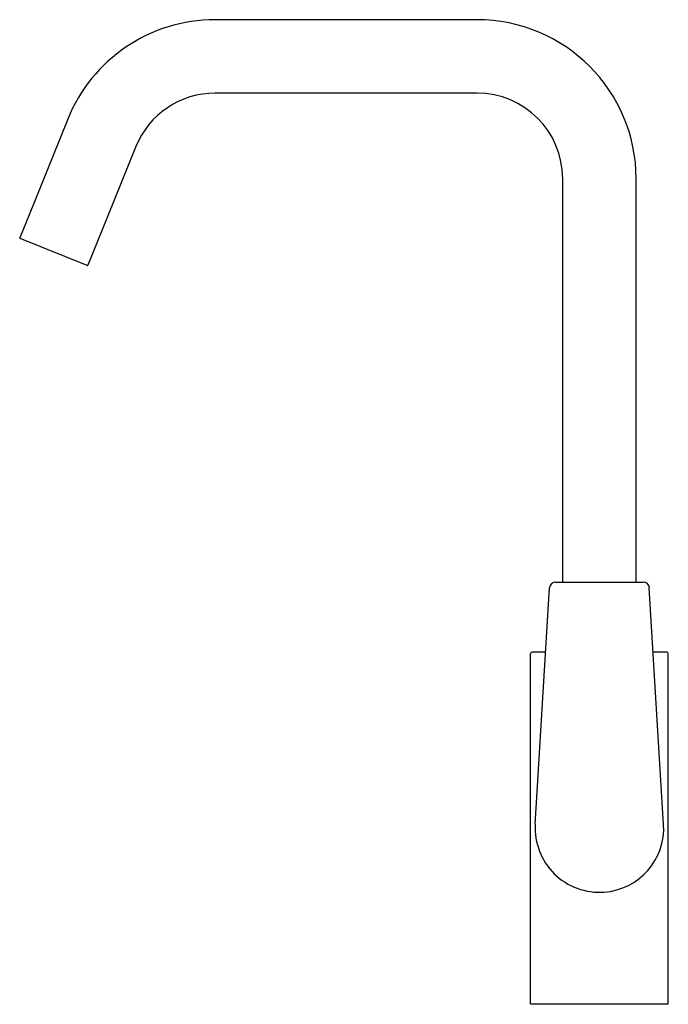
# Model space of a CAD drawing. Units: inches. Extents: x 4397.6 to 4405.9, y 249.8 to 262.4.
import ezdxf

# ---------------------------------------------------------------- set-up
doc = ezdxf.new("R2010")
doc.units = ezdxf.units.IN
doc.header["$LTSCALE"] = 0.64311
doc.header["$MEASUREMENT"] = 0
doc.layers.get('0').update_dxf_attribs({"color": 255, "linetype": 'CONTINUOUS'})
doc.layers.get('Defpoints').update_dxf_attribs({"linetype": 'CONTINUOUS'})
doc.styles.get("Standard").update_dxf_attribs({"font": 'txt', "width": 0.8})

msp = doc.modelspace()

# ---------------------------------------------------------------- linework, layer by layer
for p, q in [((4403.476, 262.426), (4400.108, 262.426)), ((4403.476, 261.481), (4400.108, 261.481)), ((4398.21, 261.146), (4397.841, 260.233)), ((4399.086, 260.792), (4398.717, 259.879)), ((4404.578, 255.187), (4404.578, 260.379)), ((4405.523, 255.187), (4405.523, 260.379)), ((4397.841, 260.233), (4397.593, 259.62)), ((4398.717, 259.879), (4398.469, 259.266)), ((4398.459, 259.262), (4397.597, 259.61)), ((4404.487, 255.187), (4405.614, 255.187)), ((4404.225, 252.068), (4404.409, 255.113)), ((4405.876, 252.068), (4405.692, 255.113)), ((4404.165, 249.757), (4404.165, 254.265)), ((4404.359, 254.284), (4404.184, 254.284)), ((4405.917, 254.284), (4405.742, 254.284)), ((4405.936, 249.757), (4405.936, 254.265)), ((4404.165, 249.757), (4405.936, 249.757))]:
    msp.add_line(p, q)
for centre, radius, start, end in [((4400.108, 260.379), 2.047, 90, 158), ((4403.476, 260.379), 2.047, 0, 90), ((4400.108, 260.379), 1.102, 90, 158), ((4403.476, 260.379), 1.102, 0, 90), ((4397.6, 259.617), 0.00787, 158, 248), ((4398.462, 259.269), 0.00787, 248, 338), ((4404.487, 255.108), 0.0787, 89.9854, 176.5667), ((4405.614, 255.108), 0.0787, 3.4331, 90.0148), ((4404.184, 254.265), 0.0197, 90, 180), ((4405.917, 254.265), 0.0197, 0, 90), ((4405.051, 252.021), 0.827, 176.6963, 274.1001), ((4405.051, 252.021), 0.827, 274.0944, 3.3049)]:
    msp.add_arc(centre, radius, start, end)

# ---------------------------------------------------------------- texts
at = {"layer": 'Defpoints'}
for tag, p, s in [('MODELNUMBER', (4405.051, 249.756), 'K-21369T-4'), ('TRADENAME', (4405.051, 249.754), 'TAUT'), ('PRODUCT', (4405.051, 249.752), 'KITCHEN SINK FAUCET')]:
    msp.add_attdef(tag, p, s, height=0.001, dxfattribs=at)

doc.saveas('drawing.dxf')
